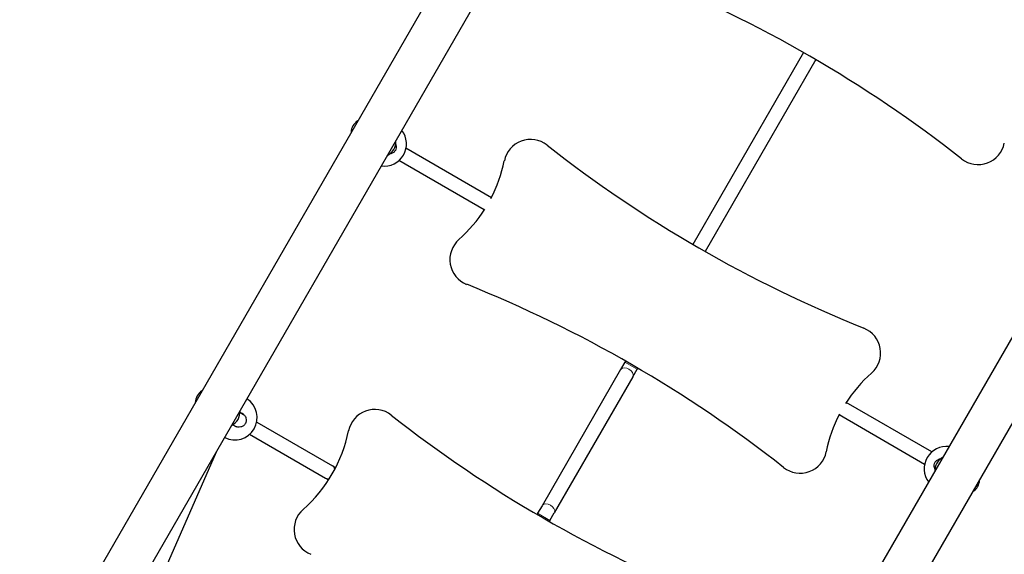
# Model space of a CAD drawing. Units: millimetres. Extents: x 1423 to 13254, y -1615 to 9711.
# Drawn here: x 6672 to 7779, y 4389 to 4989 of the extents above; entities that cross this region are included whole.
import ezdxf

# ---------------------------------------------------------------- set-up
doc = ezdxf.new("R2010")
doc.units = ezdxf.units.MM
doc.header["$LTSCALE"] = 50
for name, color, linetype, lineweight in [('Widoczne (ISO)', 7, 'Continuous', 25), ('Widoczne wąskie (ISO)', 7, 'Continuous', 15), ('Wymiar (ISO)', 116, 'Continuous', 18)]:
    doc.layers.add(name, color=color, linetype=linetype, lineweight=lineweight)
doc.styles.add('Tekst etykiety (ISO)', font='tahoma.ttf')
doc.dimstyles.new('Domyślne (ISO)', dxfattribs={"dimscale": 50, "dimtxt": 3.5, "dimasz": 2.5, "dimexe": 3.175, "dimexo": 0, "dimgap": 0.762, "dimtad": 1, "dimtoh": 1, "dimdec": 0, "dimrnd": 1e-08, "dimzin": 0, "dimtxsty": 'Tekst etykiety (ISO)', "dimcen": 0.09, "dimdle": 10, "dimclrd": 256, "dimclre": 256, "dimclrt": 256, "dimadec": 0, "dimazin": 0, "dimtfac": 0.714286, "dimtdec": 0, "dimtmove": 0, "dimatfit": 3, "dimfxl": 0, "dimtolj": 1, "dimtzin": 0, "dimlwd": -1, "dimlwe": -1, "dimarcsym": 0})

# ---------------------------------------------------------------- blocks, each defined once
blk = doc.blocks.new('*D18')
at = {"layer": 'Defpoints', "color": 0}
for p in [(10122.4, 9711.2), (13095.2, 9711.2), (2947.1, 754.3)]:
    blk.add_point(p, dxfattribs=at)
at = {"layer": 'Wymiar (ISO)'}
for p, q in [((10122.4, 9711.2), (13254, 9711.2)), ((13095.2, 879.3), (13095.2, 9586.2)), ((2947.1, 754.3), (13254, 754.3))]:
    blk.add_line(p, q, dxfattribs=at)
for points in [[(13074.4, 9586.2), (13116, 9586.2), (13095.2, 9711.2)], [(13074.4, 879.3), (13116, 879.3), (13095.2, 754.3)]]:
    blk.add_solid(points, dxfattribs=at)
at = {"layer": 'Wymiar (ISO)', "insert": (12874.1, 5232.8), "char_height": 175, "attachment_point": 2, "rotation": 90, "style": 'Tekst etykiety (ISO)'}
blk.add_mtext('\\A1;8957', dxfattribs=at)
blk = doc.blocks.new('*D19')
at = {"layer": 'Defpoints', "color": 0}
for p in [(12057.2, 7458.1), (1422.9, 2278.5), (12057.2, 1096.9)]:
    blk.add_point(p, dxfattribs=at)
at = {"layer": 'Wymiar (ISO)'}
for p, q in [((12057.2, 7458.1), (12057.2, 938.1)), ((1422.9, 2278.5), (1422.9, 938.1)), ((1547.9, 1096.9), (11932.2, 1096.9))]:
    blk.add_line(p, q, dxfattribs=at)
for points in [[(1547.9, 1117.7), (1547.9, 1076), (1422.9, 1096.9)], [(11932.2, 1117.7), (11932.2, 1076), (12057.2, 1096.9)]]:
    blk.add_solid(points, dxfattribs=at)
at = {"layer": 'Wymiar (ISO)', "insert": (6740, 1317.2), "char_height": 175, "attachment_point": 2, "style": 'Tekst etykiety (ISO)'}
blk.add_mtext('\\A1;10634', dxfattribs=at)
blk = doc.blocks.new('*D20')
at = {"layer": 'Defpoints', "color": 0}
for p in [(10619.6, 7537.9), (2922.9, 2278.5), (10619.6, 1893.6)]:
    blk.add_point(p, dxfattribs=at)
at = {"layer": 'Wymiar (ISO)'}
for p, q in [((10619.6, 7537.9), (10619.6, 1734.8)), ((2922.9, 2278.5), (2922.9, 1734.8)), ((3047.9, 1893.6), (10494.6, 1893.6))]:
    blk.add_line(p, q, dxfattribs=at)
for points in [[(3047.9, 1914.4), (3047.9, 1872.7), (2922.9, 1893.6)], [(10494.6, 1914.4), (10494.6, 1872.7), (10619.6, 1893.6)]]:
    blk.add_solid(points, dxfattribs=at)
at = {"layer": 'Wymiar (ISO)', "insert": (6771.3, 2113.8), "char_height": 175, "attachment_point": 2, "style": 'Tekst etykiety (ISO)'}
blk.add_mtext('\\A1;7697', dxfattribs=at)
blk = doc.blocks.new('*D21')
at = {"layer": 'Defpoints', "color": 0}
for p in [(10222.7, 8225.4), (2947.1, 2254.3), (11622.7, 2254.3)]:
    blk.add_point(p, dxfattribs=at)
at = {"layer": 'Wymiar (ISO)'}
for p, q in [((10222.7, 8225.4), (11781.4, 8225.4)), ((11622.7, 8100.4), (11622.7, 2379.3)), ((2947.1, 2254.3), (11781.4, 2254.3))]:
    blk.add_line(p, q, dxfattribs=at)
for points in [[(11601.8, 8100.4), (11643.5, 8100.4), (11622.7, 8225.4)], [(11601.8, 2379.3), (11643.5, 2379.3), (11622.7, 2254.3)]]:
    blk.add_solid(points, dxfattribs=at)
at = {"layer": 'Wymiar (ISO)', "insert": (11402.4, 5239.9), "char_height": 175, "attachment_point": 2, "rotation": 90, "style": 'Tekst etykiety (ISO)'}
blk.add_mtext('\\A1;5971', dxfattribs=at)

msp = doc.modelspace()

# ---------------------------------------------------------------- linework, layer by layer
at = {"layer": 'Widoczne (ISO)'}
for p, q in [((7572.9, 5777.7), (6724.6, 4308.5)), ((7617.1, 5757.7), (6776.2, 4301.3)), ((7393.9, 3951), (8246, 5426.9)), ((7426.3, 3910.6), (8281.9, 5392.7)), ((7553, 4952.6), (7428.6, 4737.1)), ((7566.8, 4944.6), (7442.4, 4729.1)), ((7202.4, 4789.6), (7106.4, 4845.1)), ((7194.4, 4775.8), (7098.4, 4831.2)), ((7352.3, 4605), (7347.3, 4596.5)), ((7353, 4606.2), (7352.3, 4605)), ((7347.3, 4596.5), (7259.2, 4443.7)), ((7361.2, 4588.5), (7366.1, 4597)), ((7366.8, 4598.2), (7366.1, 4597)), ((7361.2, 4588.5), (7273, 4435.7)), ((7697, 4504.1), (7601, 4559.5)), ((6919.9, 4548.6), (6924, 4546.2)), ((6938.7, 4537.7), (7023.9, 4488.6)), ((7689, 4490.2), (7593, 4545.7)), ((6911.9, 4534.7), (6916, 4532.4)), ((6930.7, 4523.9), (7015.9, 4474.7)), ((6816.7, 4329.2), (6893.5, 4504.4)), ((7023.9, 4488.6), (7027.4, 4486.5)), ((7015.9, 4474.7), (7019.4, 4472.7)), ((7259.2, 4443.7), (7254.2, 4435.2)), ((7268.1, 4427.2), (7273, 4435.7)), ((7254.2, 4435.2), (7253.6, 4434)), ((7268.1, 4427.2), (7267.4, 4426))]:
    msp.add_line(p, q, dxfattribs=at)
for centre, radius, start, end in [((6834.9, 3692.9), 1450, 51.8506, 68.1494), ((7060.7, 4862.3), 16, 122.1747, 177.8253), ((7081.9, 4850), 25, 262.7588, 37.2412), ((7074, 4853.2), 21, 333.2935, 0.3864), ((7246.3, 4825), 30, 51.8506, 168.5752), ((8160.5, 5988.9), 1450, 231.8506, 248.1494), ((7749.1, 4856.8), 30, 231.8506, 348.5752), ((7075.2, 4855.3), 21, 299.6136, 326.7065), ((7060, 4862.6), 160, 332.4464, 348.5752), ((7060, 4862.6), 160, 311.4248, 327.5536), ((7185.7, 4720.1), 30, 131.4248, 248.1494), ((6634.9, 3346.5), 1450, 51.8506, 68.1494), ((7609.6, 4615.2), 30, 311.4248, 68.1494), ((7735.3, 4472.7), 160, 131.4248, 147.5536), ((6885.7, 4559.1), 16, 122.1747, 177.8253), ((6914.2, 4542.6), 25, 242.7051, 57.2949), ((6899, 4550.1), 21, 333.2935, 0.3864), ((7071.3, 4521.9), 30, 51.8506, 168.5752), ((7735.3, 4472.7), 160, 152.4464, 168.5752), ((6900.2, 4552.2), 21, 299.6136, 326.7065), ((7985.5, 5685.7), 1450, 231.8506, 248.1494), ((6885, 4559.5), 160, 311.4248, 348.5752), ((7549.1, 4510.3), 30, 231.8506, 348.5752), ((7713.5, 4485.3), 25, 82.7588, 217.2412), ((7721.4, 4482.2), 21, 153.2935, 180.3864), ((7720.2, 4480.1), 21, 119.6136, 146.7065), ((7734.7, 4473.1), 16, 302.1747, 357.8253), ((7010.7, 4417), 30, 131.4248, 248.1494)]:
    msp.add_arc(centre, radius, start, end, dxfattribs=at)
for start_param, end_param in [(2.419404, 3.141593), (0, 0.722188)]:
    msp.add_ellipse((7019.9, 4481.6), major_axis=(-4, -6.93), ratio=0.785688, start_param=start_param, end_param=end_param, dxfattribs=at)
for points, knots in [([(7094.7, 4850.1), (7094.9, 4849.7), (7095, 4849.3), (7095.4, 4847.9), (7095.6, 4846.8), (7095.3, 4844.7), (7095, 4843.6), (7093.9, 4841.8), (7093.2, 4841), (7091.4, 4839.7), (7090.4, 4839.3), (7089.1, 4838.9), (7088.6, 4838.9), (7088.2, 4838.8)], [3.175007, 3.175007, 3.175007, 3.175007, 3.301477, 3.301477, 3.611802, 3.611802, 3.922127, 3.922127, 4.232451, 4.232451, 4.542776, 4.542776, 4.669247, 4.669247, 4.669247, 4.669247]), ([(6920.2, 4548.4), (6921, 4548.2), (6921.6, 4547.9), (6923.2, 4547), (6924.2, 4546.2), (6925.7, 4544.3), (6926.3, 4543.2), (6926.9, 4541.1), (6927, 4540), (6926.8, 4537.8), (6926.5, 4536.8), (6925.4, 4535), (6924.7, 4534.1), (6922.9, 4532.9), (6921.9, 4532.4), (6919.8, 4531.9), (6918.6, 4531.9), (6916.2, 4532.2), (6915, 4532.7), (6914, 4533.2)], [2.384806, 2.384806, 2.384806, 2.384806, 2.60083, 2.60083, 2.951154, 2.951154, 3.301477, 3.301477, 3.611802, 3.611802, 3.922127, 3.922127, 4.232451, 4.232451, 4.542776, 4.542776, 4.8931, 4.8931, 5.243423, 5.243423, 5.243423, 5.243423]), ([(7700.6, 4485.2), (7700.5, 4485.6), (7700.3, 4486), (7699.9, 4487.4), (7699.8, 4488.5), (7700, 4490.6), (7700.4, 4491.7), (7701.4, 4493.5), (7702.2, 4494.3), (7703.9, 4495.6), (7704.9, 4496), (7706.3, 4496.4), (7706.7, 4496.5), (7707.1, 4496.5)], [0.574177, 0.574177, 0.574177, 0.574177, 0.700647, 0.700647, 1.010972, 1.010972, 1.321297, 1.321297, 1.631622, 1.631622, 1.941946, 1.941946, 2.068417, 2.068417, 2.068417, 2.068417])]:
    msp.add_open_spline(points, degree=3, knots=knots, dxfattribs=at)
msp.add_open_spline([(6914, 4533.2), (6913.4, 4533.6), (6912.8, 4534), (6912.2, 4534.6)], degree=3, dxfattribs=at)
at = {"layer": 'Widoczne wąskie (ISO)'}
for p, q in [((7366, 4597), (7352.3, 4604.9)), ((7268, 4427.3), (7254.3, 4435.2))]:
    msp.add_line(p, q, dxfattribs=at)
for centre in [(7354.3, 4592.5), (7266.1, 4439.7)]:
    msp.add_ellipse(centre, major_axis=(-6.93, 4), ratio=0.654471, start_param=3.298672, end_param=6.126106, dxfattribs=at)

# ---------------------------------------------------------------- dimensions: what is measured, and where the dimension line sits
at = {"layer": 'Wymiar (ISO)'}
for base, p1, p2, angle, picture, middle in [((13095.2, 9711.2), (2947.1, 754.3), (10122.4, 9711.2), 90, '*D18', (13095.2, 5232.8)), ((11622.7, 2254.3), (10222.7, 8225.4), (2947.1, 2254.3), 90, '*D21', (11622.7, 5239.9)), ((10619.6, 1893.6), (2922.9, 2278.5), (10619.6, 7537.9), 180, '*D20', (6771.3, 1893.6)), ((12057.2, 1096.9), (1422.9, 2278.5), (12057.2, 7458.1), 180, '*D19', (6740, 1096.9))]:
    dim = msp.add_linear_dim(base=base, p1=p1, p2=p2, angle=angle, dimstyle='Domyślne (ISO)', override={"dimtoh": 0, "dimdec": 0, "dimtp": 0, "dimtm": 0, "dimtdec": 0, "dimtofl": 0, "dimatfit": 1}, dxfattribs=at)
    dim.commit()
    dim.dimension.update_dxf_attribs({"geometry": picture, "text_midpoint": middle, "dimtype": 160})

doc.saveas('drawing.dxf')
